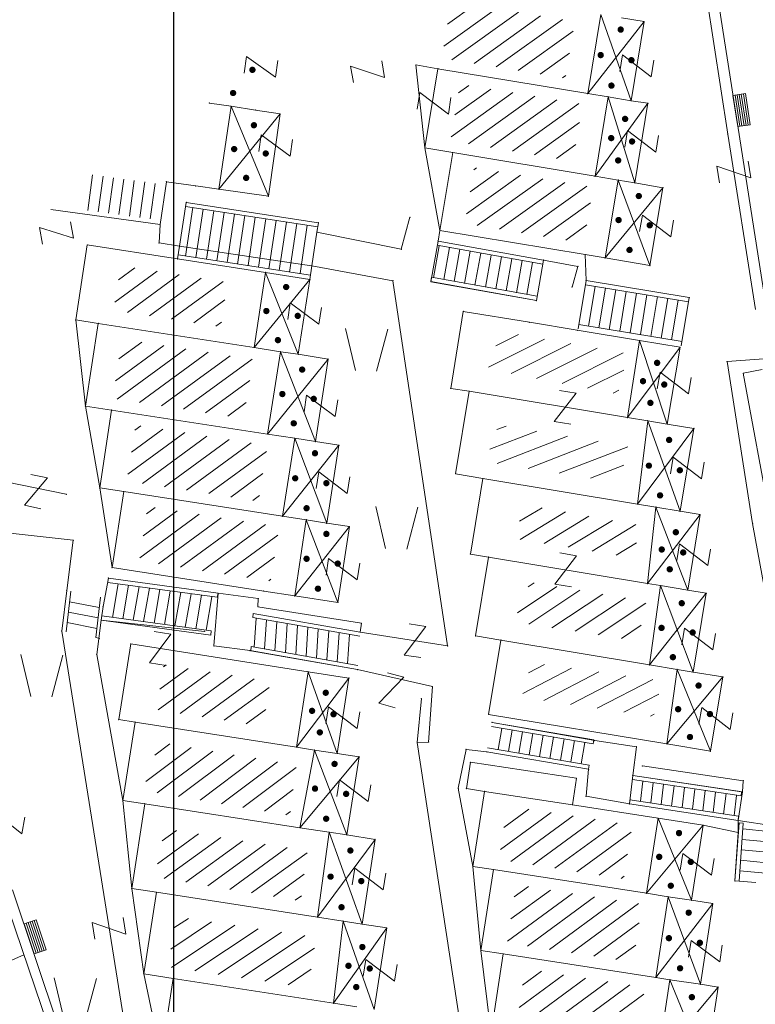
# Model space of a CAD drawing. Units: metres. Extents: x 6568793 to 6571835, y 4681188 to 4683161.
# Drawn here: x 6569203 to 6569238, y 4681882 to 4681929 of the extents above; entities that cross this region are included whole.
import ezdxf

# ---------------------------------------------------------------- set-up
doc = ezdxf.new("R2010")
doc.units = ezdxf.units.M
doc.header["$MEASUREMENT"] = 0
doc.layers.add('! okvir', color=7, linetype='Continuous')
doc.layers.add('katastarska podloga budva', color=251, linetype='Continuous', lineweight=13)

# ---------------------------------------------------------------- blocks, each defined once
blk = doc.blocks.new('PIKIR')
at = {"const_width": 0.15, "flags": 128}
blk.add_lwpolyline([(-0.07, 0, 1), (0.08, 0, 1)], format="xyb", close=True, dxfattribs=at)
blk = doc.blocks.new('TK97_2')
for p, q in [((0.4, 0.75), (-0.4, -0.75)), ((-0.4, 0.75), (0.4, 0.75)), ((-0.4, -0.75), (0.4, -0.75))]:
    blk.add_line(p, q)
blk = doc.blocks.new('TK307A_1')
for p, q in [((-0.3, -0.75), (-0.3, 0.75)), ((-0.3, 0.75), (0.3, 0.75)), ((-0.2, -0.75), (-0.2, 0.75)), ((-0.1, -0.75), (-0.1, 0.75)), ((0, -0.75), (0, 0.75)), ((0.1, -0.75), (0.1, 0.75)), ((0.2, -0.75), (0.2, 0.75)), ((0.3, 0.75), (0.3, -0.75)), ((0.3, -0.75), (-0.3, -0.75))]:
    blk.add_line(p, q)
blk = doc.blocks.new('TK436S')
for p, q in [((-0.48, 0.03), (-0.95, 2.03)), ((0.52, 0.01), (1.05, 2))]:
    blk.add_line(p, q)

msp = doc.modelspace()

# ---------------------------------------------------------------- hatches: boundary and pattern name
at = {"layer": 'katastarska podloga budva'}
h = msp.add_hatch(dxfattribs=at)
h.set_pattern_fill('U', color=256, scale=0.75, angle=215.5782, style=0, pattern_type=0)
h.set_pattern_definition([(215.578152271, (0, 0), (0.43635966037, -0.609992005525), [])])
h.paths.add_polyline_path([(6569229.751, 4681928.444), (6569229.302, 4681925.741), (6569223.426, 4681926.711), (6569223.877, 4681929.42)])
h = msp.add_hatch(dxfattribs=at)
h.set_pattern_fill('U', color=256, scale=0.75, angle=215.66, style=0, pattern_type=0)
h.set_pattern_definition([(215.659969057, (0, 0), (0.437230266866, -0.60936827431), [])])
h.paths.add_polyline_path([(6569230.114, 4681924.519), (6569229.669, 4681921.815), (6569223.847, 4681922.781), (6569224.29, 4681925.481)])
h = msp.add_hatch(dxfattribs=at)
h.set_pattern_fill('U', color=256, scale=0.75, angle=215.4361, style=0, pattern_type=0)
h.set_pattern_definition([(215.436144586, (0, 0), (0.434846455435, -0.61107164899), [])])
h.paths.add_polyline_path([(6569230.62, 4681920.578), (6569230.173, 4681917.929), (6569224.528, 4681918.86), (6569224.966, 4681921.517)])
h = msp.add_hatch(dxfattribs=at)
h.set_pattern_fill('U', color=256, scale=0.75, angle=36.1764, style=0, pattern_type=0)
h.set_pattern_definition([(36.176437311, (0, 0), (-0.442705318564, 0.60540234631), [])])
h.paths.add_polyline_path([(6569207.841, 4681914.73), (6569208.171, 4681916.857), (6569213.25, 4681916.071), (6569212.923, 4681913.948)])
h = msp.add_hatch(dxfattribs=at)
h.set_pattern_fill('U', color=256, scale=0.75, angle=36.1952, style=0, pattern_type=0)
h.set_pattern_definition([(36.195215928, (0, 0), (-0.442903714606, 0.60525721771), [])])
h.paths.add_polyline_path([(6569207.796, 4681910.553), (6569208.232, 4681913.373), (6569214.46, 4681912.412), (6569214.024, 4681909.593)])
h = msp.add_hatch(dxfattribs=at)
h.set_pattern_fill('U', color=256, scale=0.75, angle=26.543, style=0, pattern_type=0)
h.set_pattern_definition([(26.542962304, (0, 0), (-0.335151554636, 0.67094965193), [])])
h.paths.add_polyline_path([(6569226.232, 4681913.732), (6569232.27, 4681912.679), (6569231.797, 4681910.753), (6569225.613, 4681911.952)])
h = msp.add_hatch(dxfattribs=at)
h.set_pattern_fill('U', color=256, scale=0.75, angle=216.1527, style=0, pattern_type=0)
h.set_pattern_definition([(216.152659932, (0, 0), (0.44245404237, -0.60558601403), [])])
h.paths.add_polyline_path([(6569215.138, 4681908.325), (6569214.725, 4681905.669), (6569208.474, 4681906.634), (6569208.882, 4681909.29)])
h = msp.add_hatch(dxfattribs=at)
h.set_pattern_fill('U', color=256, scale=0.75, angle=21.1062, style=0, pattern_type=0)
h.set_pattern_definition([(21.106171532, (0, 0), (-0.27007297333, 0.69968606466), [])])
h.paths.add_polyline_path([(6569226.122, 4681909.299), (6569232.27, 4681908.282), (6569231.906, 4681906.537), (6569225.504, 4681907.555)])
h = msp.add_hatch(dxfattribs=at)
h.set_pattern_fill('U', color=256, scale=0.75, angle=216.2598, style=0, pattern_type=0)
h.set_pattern_definition([(216.25977889, (0, 0), (0.44358545905, -0.60475775358), [])])
h.paths.add_polyline_path([(6569215.699, 4681904.467), (6569215.301, 4681901.875), (6569209.06, 4681902.838), (6569209.459, 4681905.431)])
h = msp.add_hatch(dxfattribs=at)
h.set_pattern_fill('U', color=256, scale=0.75, angle=31.2392, style=0, pattern_type=0)
h.set_pattern_definition([(31.239242682, (0, 0), (-0.38895955409, 0.6412569417), [])])
h.paths.add_polyline_path([(6569227.396, 4681905.51), (6569232.816, 4681904.529), (6569232.561, 4681902.966), (6569226.85, 4681903.911)])
h = msp.add_hatch(dxfattribs=at)
h.set_pattern_fill('U', color=256, scale=0.75, angle=33.6646, style=0, pattern_type=0)
h.set_pattern_definition([(33.664619337, (0, 0), (-0.41574793686, 0.624222438716), [])])
h.paths.add_polyline_path([(6569227.615, 4681901.835), (6569233.144, 4681900.926), (6569232.744, 4681899.037), (6569226.851, 4681899.945)])
h = msp.add_hatch(dxfattribs=at)
h.set_pattern_fill('U', color=256, scale=0.75, angle=36.097, style=0, pattern_type=0)
h.set_pattern_definition([(36.097047593, (0, 0), (-0.441866041115, 0.60601518274), [])])
h.paths.add_polyline_path([(6569209.884, 4681895.777), (6569210.219, 4681897.918), (6569215.28, 4681897.125), (6569214.944, 4681894.984)])
h = msp.add_hatch(dxfattribs=at)
h.set_pattern_fill('U', color=256, scale=0.75, angle=27.385, style=0, pattern_type=0)
h.set_pattern_definition([(27.385048227, (0, 0), (-0.344976065164, 0.665951585676), [])])
h.paths.add_polyline_path([(6569227.675, 4681898.011), (6569233.871, 4681897.156), (6569233.495, 4681895.446), (6569227.23, 4681896.369)])
h = msp.add_hatch(dxfattribs=at)
h.set_pattern_fill('U', color=256, scale=0.75, angle=216.8433, style=0, pattern_type=0)
h.set_pattern_definition([(216.843276691, (0, 0), (0.44972117745, -0.60020901572), [])])
h.paths.add_polyline_path([(6569210.008, 4681894.237), (6569216.521, 4681893.144), (6569216.209, 4681890.749), (6569209.227, 4681891.947)])
h = msp.add_hatch(dxfattribs=at)
h.set_pattern_fill('U', color=256, scale=0.75, angle=216.2005, style=0, pattern_type=0)
h.set_pattern_definition([(216.200504244, (0, 0), (0.44295957707, -0.60521633577), [])])
h.paths.add_polyline_path([(6569226.539, 4681891.22), (6569232.468, 4681890.303), (6569232.072, 4681887.742), (6569226.141, 4681888.659)])
h = msp.add_hatch(dxfattribs=at)
h.set_pattern_fill('U', color=256, scale=0.75, angle=216.0011, style=0, pattern_type=0)
h.set_pattern_definition([(216.00105742, (0, 0), (0.44085013723, -0.606754609794), [])])
h.paths.add_polyline_path([(6569210.269, 4681890.125), (6569217.042, 4681889.084), (6569216.73, 4681886.689), (6569209.8, 4681887.834)])
h = msp.add_hatch(dxfattribs=at)
h.set_pattern_fill('U', color=256, scale=0.75, angle=216.2582, style=0, pattern_type=0)
h.set_pattern_definition([(216.258194911, (0, 0), (0.44356873996, -0.60477001656), [])])
h.paths.add_polyline_path([(6569232.937, 4681886.544), (6569232.513, 4681883.786), (6569226.536, 4681884.706), (6569226.961, 4681887.467)])
h = msp.add_hatch(dxfattribs=at)
h.set_pattern_fill('U', color=256, scale=0.75, angle=213.6645, style=0, pattern_type=0)
h.set_pattern_definition([(213.664493878, (0, 0), (0.41574657002, -0.624223349064), [])])
h.paths.add_polyline_path([(6569210.79, 4681885.96), (6569217.459, 4681884.971), (6569217.095, 4681882.577), (6569210.425, 4681883.566)])
h = msp.add_hatch(dxfattribs=at)
h.set_pattern_fill('U', color=256, scale=0.75, angle=216.2453, style=0, pattern_type=0)
h.set_pattern_definition([(216.24530355, (0, 0), (0.44343265749, -0.604869802746), [])])
h.paths.add_polyline_path([(6569233.07, 4681882.603), (6569232.651, 4681879.876), (6569226.962, 4681880.757), (6569227.377, 4681883.478)])

# ---------------------------------------------------------------- linework, layer by layer
at = {"layer": '! okvir'}
msp.add_lwpolyline([(6569210.692, 4682870.045), (6569210.692, 4681188.045), (6571588.692, 4681188.045), (6571588.692, 4682870.045)], close=True, dxfattribs=at)
at = {"layer": 'katastarska podloga budva'}
for p, q in [((6569235.41, 4681933.52), (6569237.01, 4681923.1)), ((6569235.89, 4681933.76), (6569238.75, 4681915.39)), ((6569230.98, 4681928.78), (6569230.36, 4681925.02)), ((6569232.42, 4681924.68), (6569230.98, 4681928.78)), ((6569233.04, 4681928.44), (6569230.36, 4681925.02)), ((6569231.97, 4681928.62), (6569233.04, 4681928.44)), ((6569233.04, 4681928.44), (6569232.42, 4681924.68)), ((6569223.24, 4681926.2), (6569222.2, 4681926.38)), ((6569222.2, 4681926.38), (6569222.63, 4681922.44)), ((6569222.63, 4681922.44), (6569223.24, 4681926.2)), ((6569230.36, 4681925.02), (6569223.24, 4681926.2)), ((6569230.36, 4681925.02), (6569231.33, 4681924.87)), ((6569212.39, 4681924.57), (6569213.42, 4681924.42)), ((6569231.33, 4681924.87), (6569230.71, 4681921.1)), ((6569233.22, 4681924.56), (6569230.71, 4681921.1)), ((6569232.42, 4681924.68), (6569231.33, 4681924.87)), ((6569232.6, 4681920.78), (6569231.33, 4681924.87)), ((6569232.42, 4681924.68), (6569233.22, 4681924.56)), ((6569233.22, 4681924.56), (6569232.6, 4681920.78)), ((6569213.42, 4681924.42), (6569212.84, 4681920.48)), ((6569215.75, 4681924.06), (6569212.84, 4681920.48)), ((6569214.58, 4681924.24), (6569213.42, 4681924.42)), ((6569215.19, 4681920.15), (6569213.42, 4681924.42)), ((6569214.58, 4681924.24), (6569215.75, 4681924.06)), ((6569215.75, 4681924.06), (6569215.19, 4681920.15)), ((6569237.01, 4681923.1), (6569238.33, 4681914.77)), ((6569223.95, 4681922.22), (6569222.63, 4681922.44)), ((6569222.63, 4681922.44), (6569223.34, 4681918.52)), ((6569223.34, 4681918.52), (6569223.95, 4681922.22)), ((6569230.71, 4681921.1), (6569223.95, 4681922.22)), ((6569206.84, 4681921.17), (6569206.61, 4681919.48)), ((6569207.34, 4681921.1), (6569207.1, 4681919.41)), ((6569207.83, 4681921.03), (6569207.6, 4681919.35)), ((6569208.33, 4681920.96), (6569208.09, 4681919.28)), ((6569208.82, 4681920.89), (6569208.59, 4681919.21)), ((6569209.32, 4681920.83), (6569209.08, 4681919.14)), ((6569210.05, 4681918.81), (6569210.35, 4681920.84)), ((6569210.35, 4681920.84), (6569211.74, 4681920.64)), ((6569230.71, 4681921.1), (6569231.81, 4681920.92)), ((6569231.81, 4681920.92), (6569231.18, 4681917.22)), ((6569233.31, 4681916.86), (6569231.81, 4681920.92)), ((6569232.6, 4681920.78), (6569231.81, 4681920.92)), ((6569232.6, 4681920.78), (6569233.93, 4681920.55)), ((6569209.81, 4681920.76), (6569209.58, 4681919.07)), ((6569212.84, 4681920.48), (6569211.74, 4681920.64)), ((6569215.19, 4681920.15), (6569212.84, 4681920.48)), ((6569233.93, 4681920.55), (6569231.18, 4681917.22)), ((6569233.93, 4681920.55), (6569233.31, 4681916.86)), ((6569211.29, 4681919.86), (6569210.97, 4681917.78)), ((6569211.28, 4681919.86), (6569211.25, 4681919.66)), ((6569211.29, 4681919.86), (6569217.57, 4681918.89)), ((6569210.05, 4681918.81), (6569204.85, 4681919.52)), ((6569211.25, 4681919.66), (6569217.54, 4681918.7)), ((6569211.26, 4681917.31), (6569211.61, 4681919.61)), ((6569211.75, 4681917.24), (6569212.1, 4681919.53)), ((6569212.25, 4681917.16), (6569212.6, 4681919.46)), ((6569212.74, 4681917.09), (6569213.09, 4681919.38)), ((6569213.24, 4681917.01), (6569213.58, 4681919.3)), ((6569213.73, 4681916.93), (6569214.08, 4681919.23)), ((6569214.23, 4681916.86), (6569214.57, 4681919.15)), ((6569214.72, 4681916.78), (6569215.07, 4681919.08)), ((6569215.21, 4681916.71), (6569215.56, 4681919)), ((6569215.71, 4681916.63), (6569216.05, 4681918.92)), ((6569221.5, 4681917.63), (6569221.91, 4681919.15)), ((6569210, 4681917.93), (6569210.05, 4681918.81)), ((6569216.2, 4681916.55), (6569216.55, 4681918.85)), ((6569216.7, 4681916.48), (6569217.04, 4681918.77)), ((6569217.5, 4681918.45), (6569217.26, 4681916.84)), ((6569217.57, 4681918.89), (6569217.5, 4681918.45)), ((6569221.5, 4681917.63), (6569217.5, 4681918.45)), ((6569223.34, 4681918.52), (6569223.25, 4681918.02)), ((6569230.24, 4681917.38), (6569223.34, 4681918.52)), ((6569222.91, 4681916.09), (6569223.25, 4681918.02)), ((6569223.25, 4681918.02), (6569228.26, 4681917.12)), ((6569206.04, 4681914.28), (6569206.59, 4681917.84)), ((6569206.59, 4681917.84), (6569210.88, 4681917.18)), ((6569210, 4681917.93), (6569210.97, 4681917.78)), ((6569210.88, 4681917.18), (6569210.97, 4681917.78)), ((6569217.24, 4681916.84), (6569210.97, 4681917.78)), ((6569223.31, 4681917.8), (6569223.04, 4681916.28)), ((6569223.21, 4681917.82), (6569228.23, 4681916.92)), ((6569223.8, 4681917.71), (6569223.53, 4681916.19)), ((6569224.29, 4681917.63), (6569224.02, 4681916.1)), ((6569224.78, 4681917.54), (6569224.51, 4681916.01)), ((6569210.88, 4681917.17), (6569210.88, 4681917.18)), ((6569215.05, 4681916.53), (6569210.88, 4681917.18)), ((6569210.91, 4681917.37), (6569217.19, 4681916.4)), ((6569225.28, 4681917.45), (6569225, 4681915.93)), ((6569225.77, 4681917.36), (6569225.5, 4681915.84)), ((6569226.26, 4681917.27), (6569225.99, 4681915.75)), ((6569226.75, 4681917.18), (6569226.48, 4681915.66)), ((6569227.24, 4681917.1), (6569226.97, 4681915.57)), ((6569228.26, 4681917.12), (6569227.92, 4681915.2)), ((6569228.26, 4681917.12), (6569229.89, 4681916.82)), ((6569230.28, 4681916.15), (6569230.24, 4681917.38)), ((6569231.18, 4681917.22), (6569230.24, 4681917.38)), ((6569233.31, 4681916.86), (6569231.18, 4681917.22)), ((6569217.16, 4681916.2), (6569217.26, 4681916.84)), ((6569217.24, 4681916.84), (6569217.26, 4681916.84)), ((6569221.11, 4681916.14), (6569217.26, 4681916.84)), ((6569227.74, 4681917.01), (6569227.46, 4681915.48)), ((6569229.89, 4681916.82), (6569229.62, 4681915.84)), ((6569215.05, 4681916.53), (6569214.51, 4681912.97)), ((6569214.51, 4681912.97), (6569217.16, 4681916.2)), ((6569215.05, 4681916.53), (6569217.16, 4681916.2)), ((6569216.61, 4681912.65), (6569215.05, 4681916.53)), ((6569217.16, 4681916.2), (6569216.61, 4681912.65)), ((6569223.7, 4681898.8), (6569221.11, 4681916.14)), ((6569222.91, 4681916.1), (6569222.94, 4681916.3)), ((6569222.94, 4681916.3), (6569227.96, 4681915.4)), ((6569229.91, 4681913.86), (6569230.28, 4681916.15)), ((6569230.28, 4681916.15), (6569235.18, 4681915.34)), ((6569227.92, 4681915.2), (6569222.91, 4681916.1)), ((6569227.92, 4681915.2), (6569222.91, 4681916.09)), ((6569230.25, 4681915.95), (6569235.15, 4681915.14)), ((6569230.71, 4681915.87), (6569230.4, 4681913.98)), ((6569231.2, 4681915.79), (6569230.89, 4681913.9)), ((6569231.69, 4681915.71), (6569231.38, 4681913.82)), ((6569232.19, 4681915.63), (6569231.88, 4681913.74)), ((6569232.68, 4681915.55), (6569232.37, 4681913.66)), ((6569233.17, 4681915.47), (6569232.86, 4681913.58)), ((6569233.67, 4681915.39), (6569233.36, 4681913.49)), ((6569234.16, 4681915.3), (6569233.85, 4681913.41)), ((6569234.65, 4681915.22), (6569234.34, 4681913.33)), ((6569235.18, 4681915.34), (6569234.8, 4681913.05)), ((6569206.04, 4681914.28), (6569206.5, 4681910.19)), ((6569207.11, 4681914.11), (6569206.04, 4681914.28)), ((6569223.85, 4681911.03), (6569224.45, 4681914.68)), ((6569224.45, 4681914.68), (6569227.59, 4681914.17)), ((6569206.5, 4681910.19), (6569207.11, 4681914.11)), ((6569207.11, 4681914.11), (6569214.51, 4681912.97)), ((6569227.59, 4681914.17), (6569229.86, 4681913.79)), ((6569229.86, 4681913.79), (6569232.82, 4681913.3)), ((6569229.91, 4681913.86), (6569229.94, 4681914.06)), ((6569229.94, 4681914.06), (6569234.84, 4681913.25)), ((6569232.82, 4681913.3), (6569232.25, 4681909.64)), ((6569234.14, 4681909.33), (6569232.82, 4681913.3)), ((6569232.82, 4681913.3), (6569234.75, 4681912.98)), ((6569214.51, 4681912.97), (6569215.76, 4681912.77)), ((6569232.25, 4681909.64), (6569234.75, 4681912.98)), ((6569234.75, 4681912.98), (6569234.14, 4681909.33)), ((6569215.76, 4681912.77), (6569215.15, 4681908.86)), ((6569215.15, 4681908.86), (6569218.03, 4681912.42)), ((6569216.61, 4681912.65), (6569215.76, 4681912.77)), ((6569217.43, 4681908.5), (6569215.76, 4681912.77)), ((6569216.61, 4681912.65), (6569218.03, 4681912.42)), ((6569218.03, 4681912.42), (6569217.43, 4681908.5)), ((6569238.93, 4681912.45), (6569236.98, 4681912.3)), ((6569236.98, 4681912.3), (6569238.19, 4681904.61)), ((6569237.75, 4681911.75), (6569238.65, 4681911.92)), ((6569239.06, 4681904.66), (6569237.75, 4681911.75)), ((6569224.73, 4681910.89), (6569223.85, 4681911.03)), ((6569224.08, 4681906.98), (6569224.73, 4681910.89)), ((6569232.25, 4681909.64), (6569224.73, 4681910.89)), ((6569206.5, 4681910.19), (6569207.18, 4681906.3)), ((6569207.74, 4681910), (6569206.5, 4681910.19)), ((6569207.18, 4681906.3), (6569207.74, 4681910)), ((6569215.15, 4681908.86), (6569207.74, 4681910)), ((6569233.21, 4681909.49), (6569232.25, 4681909.64)), ((6569233.21, 4681909.49), (6569232.72, 4681905.54)), ((6569235.4, 4681909.13), (6569232.72, 4681905.54)), ((6569234.75, 4681905.2), (6569233.21, 4681909.49)), ((6569234.14, 4681909.33), (6569233.21, 4681909.49)), ((6569234.14, 4681909.33), (6569235.4, 4681909.13)), ((6569235.4, 4681909.13), (6569234.75, 4681905.2)), ((6569215.15, 4681908.86), (6569216.44, 4681908.66)), ((6569216.44, 4681908.66), (6569215.86, 4681904.96)), ((6569217.96, 4681904.63), (6569216.44, 4681908.66)), ((6569217.43, 4681908.5), (6569216.44, 4681908.66)), ((6569218.54, 4681908.33), (6569215.86, 4681904.96)), ((6569217.43, 4681908.5), (6569218.54, 4681908.33)), ((6569218.54, 4681908.33), (6569217.96, 4681904.63)), ((6569225.38, 4681906.75), (6569224.08, 4681906.98)), ((6569202.72, 4681906.59), (6569205.59, 4681906)), ((6569208.32, 4681906.13), (6569207.18, 4681906.3)), ((6569207.18, 4681906.3), (6569207.77, 4681902.52)), ((6569224.79, 4681903.16), (6569225.38, 4681906.75)), ((6569232.72, 4681905.54), (6569225.38, 4681906.75)), ((6569207.77, 4681902.52), (6569208.32, 4681906.13)), ((6569215.86, 4681904.96), (6569208.32, 4681906.13)), ((6569233.6, 4681905.39), (6569232.72, 4681905.54)), ((6569233.6, 4681905.39), (6569233.2, 4681901.76)), ((6569234.75, 4681905.2), (6569233.6, 4681905.39)), ((6569235.11, 4681901.45), (6569233.6, 4681905.39)), ((6569215.86, 4681904.96), (6569216.99, 4681904.79)), ((6569235.7, 4681905.04), (6569233.2, 4681901.76)), ((6569234.75, 4681905.2), (6569235.7, 4681905.04)), ((6569235.7, 4681905.04), (6569235.11, 4681901.45)), ((6569216.99, 4681904.79), (6569216.44, 4681901.18)), ((6569219.04, 4681904.47), (6569216.44, 4681901.18)), ((6569217.96, 4681904.63), (6569216.99, 4681904.79)), ((6569218.49, 4681900.87), (6569216.99, 4681904.79)), ((6569217.96, 4681904.63), (6569219.04, 4681904.47)), ((6569219.04, 4681904.47), (6569218.49, 4681900.87)), ((6569238.19, 4681904.61), (6569240.57, 4681891.58)), ((6569202.27, 4681904.23), (6569205.92, 4681903.82)), ((6569205.92, 4681903.82), (6569205.61, 4681901.44)), ((6569225.65, 4681903.02), (6569224.79, 4681903.16)), ((6569225.03, 4681899.28), (6569225.65, 4681903.02)), ((6569233.2, 4681901.76), (6569225.65, 4681903.02)), ((6569214.97, 4681901.41), (6569207.77, 4681902.52)), ((6569207.59, 4681902.02), (6569207.34, 4681900.68)), ((6569212.76, 4681901.11), (6569207.56, 4681901.82)), ((6569207.59, 4681902.02), (6569212.8, 4681901.3)), ((6569208.05, 4681901.75), (6569207.78, 4681900.16)), ((6569208.55, 4681901.68), (6569208.27, 4681900.09)), ((6569209.05, 4681901.62), (6569208.77, 4681900.03)), ((6569233.81, 4681901.67), (6569233.2, 4681901.76)), ((6569233.81, 4681901.67), (6569233.29, 4681897.9)), ((6569235.11, 4681901.45), (6569233.81, 4681901.67)), ((6569235.36, 4681897.56), (6569233.81, 4681901.67)), ((6569205.61, 4681901.44), (6569205.38, 4681899.51)), ((6569205.58, 4681899.47), (6569205.81, 4681901.4)), ((6569209.54, 4681901.55), (6569209.26, 4681899.96)), ((6569210.04, 4681901.48), (6569209.76, 4681899.89)), ((6569210.53, 4681901.41), (6569210.25, 4681899.82)), ((6569211.03, 4681901.34), (6569210.75, 4681899.75)), ((6569211.52, 4681901.28), (6569211.24, 4681899.69)), ((6569212.02, 4681901.21), (6569211.74, 4681899.62)), ((6569212.6, 4681898.8), (6569212.8, 4681901.3)), ((6569212.8, 4681901.3), (6569212.76, 4681901.11)), ((6569212.8, 4681901.3), (6569214.71, 4681901.05)), ((6569216.44, 4681901.18), (6569214.97, 4681901.41)), ((6569218.49, 4681900.87), (6569216.44, 4681901.18)), ((6569235.99, 4681901.3), (6569233.29, 4681897.9)), ((6569235.11, 4681901.45), (6569235.99, 4681901.3)), ((6569235.99, 4681901.3), (6569235.36, 4681897.56)), ((6569205.75, 4681900.9), (6569207.16, 4681900.63)), ((6569206.99, 4681899.2), (6569207.22, 4681901.12)), ((6569207.34, 4681900.68), (6569207.25, 4681900.03)), ((6569212.51, 4681901.14), (6569212.23, 4681899.55)), ((6569214.71, 4681901.05), (6569214.69, 4681900.66)), ((6569205.69, 4681900.4), (6569207.1, 4681900.13)), ((6569212.48, 4681899.52), (6569207.28, 4681900.23)), ((6569214.47, 4681900.35), (6569214.46, 4681900.15)), ((6569219.55, 4681899.46), (6569214.47, 4681900.35)), ((6569214.69, 4681900.66), (6569219.61, 4681899.88)), ((6569205.63, 4681899.91), (6569207.04, 4681899.63)), ((6569207.25, 4681900.03), (6569207.04, 4681898.4)), ((6569207.25, 4681900.03), (6569212.16, 4681899.49)), ((6569207.25, 4681900.03), (6569212.45, 4681899.32)), ((6569214.46, 4681900.15), (6569219.53, 4681899.26)), ((6569214.52, 4681898.74), (6569214.61, 4681900.12)), ((6569215.01, 4681898.66), (6569215.1, 4681900.04)), ((6569215.5, 4681898.57), (6569215.59, 4681899.95)), ((6569216, 4681898.48), (6569216.09, 4681899.86)), ((6569216.49, 4681898.4), (6569216.58, 4681899.78)), ((6569219.61, 4681899.88), (6569219.55, 4681899.46)), ((6569205.38, 4681899.51), (6569209.82, 4681871.73)), ((6569212.45, 4681899.32), (6569212.48, 4681899.52)), ((6569216.98, 4681898.31), (6569217.07, 4681899.69)), ((6569217.47, 4681898.22), (6569217.56, 4681899.6)), ((6569217.97, 4681898.14), (6569218.06, 4681899.52)), ((6569218.46, 4681898.05), (6569218.55, 4681899.43)), ((6569218.95, 4681897.96), (6569219.04, 4681899.35)), ((6569219.55, 4681899.46), (6569223.7, 4681898.8)), ((6569226.24, 4681899.08), (6569225.03, 4681899.28)), ((6569207.19, 4681899.16), (6569206.99, 4681899.2)), ((6569208.08, 4681895.31), (6569208.65, 4681898.9)), ((6569208.65, 4681898.9), (6569217.08, 4681897.58)), ((6569225.65, 4681895.55), (6569226.24, 4681899.08)), ((6569233.29, 4681897.9), (6569226.24, 4681899.08)), ((6569207.04, 4681898.4), (6569208.28, 4681891.47)), ((6569212.6, 4681898.8), (6569214.32, 4681898.58)), ((6569214.32, 4681898.58), (6569219.43, 4681897.68)), ((6569214.35, 4681898.57), (6569214.37, 4681898.77)), ((6569219.43, 4681897.68), (6569214.35, 4681898.57)), ((6569214.37, 4681898.77), (6569219.44, 4681897.88)), ((6569234.6, 4681897.69), (6569233.29, 4681897.9)), ((6569217.08, 4681897.58), (6569216.52, 4681894)), ((6569218.46, 4681893.7), (6569217.08, 4681897.58)), ((6569217.08, 4681897.58), (6569219.02, 4681897.28)), ((6569219.43, 4681897.68), (6569222.98, 4681896.87)), ((6569234.6, 4681897.69), (6569234.12, 4681894.15)), ((6569236.19, 4681893.8), (6569234.6, 4681897.69)), ((6569235.36, 4681897.56), (6569234.6, 4681897.69)), ((6569235.36, 4681897.56), (6569236.78, 4681897.33)), ((6569216.52, 4681894), (6569219.02, 4681897.28)), ((6569219.02, 4681897.28), (6569218.46, 4681893.7)), ((6569236.78, 4681897.33), (6569234.12, 4681894.15)), ((6569236.78, 4681897.33), (6569236.19, 4681893.8)), ((6569222.98, 4681896.87), (6569222.8, 4681894.24)), ((6569222.26, 4681894.22), (6569222.46, 4681896.3)), ((6569234.12, 4681894.15), (6569225.65, 4681895.55)), ((6569208.86, 4681895.19), (6569208.08, 4681895.31)), ((6569208.28, 4681891.47), (6569208.86, 4681895.19)), ((6569208.86, 4681895.19), (6569216.52, 4681894)), ((6569225.82, 4681895.17), (6569230.69, 4681894.31)), ((6569225.82, 4681895.17), (6569230.65, 4681894.35)), ((6569230.61, 4681894.16), (6569225.79, 4681894.98)), ((6569226.1, 4681893.88), (6569226.28, 4681894.89)), ((6569226.59, 4681893.8), (6569226.77, 4681894.81)), ((6569227.08, 4681893.71), (6569227.26, 4681894.72)), ((6569227.58, 4681893.63), (6569227.76, 4681894.64)), ((6569222.8, 4681894.24), (6569222.26, 4681894.22)), ((6569222.26, 4681894.22), (6569224.94, 4681876.64)), ((6569228.07, 4681893.55), (6569228.25, 4681894.56)), ((6569228.56, 4681893.46), (6569228.74, 4681894.47)), ((6569229.06, 4681893.38), (6569229.24, 4681894.39)), ((6569229.55, 4681893.3), (6569229.73, 4681894.31)), ((6569230.04, 4681893.21), (6569230.22, 4681894.22)), ((6569230.65, 4681894.35), (6569230.61, 4681894.16)), ((6569230.69, 4681894.31), (6569232.67, 4681894.02)), ((6569236.19, 4681893.8), (6569234.12, 4681894.15)), ((6569216.52, 4681894), (6569217.38, 4681893.86)), ((6569217.38, 4681893.86), (6569216.69, 4681890.17)), ((6569218.92, 4681889.83), (6569217.38, 4681893.86)), ((6569218.46, 4681893.7), (6569217.38, 4681893.86)), ((6569218.46, 4681893.7), (6569219.5, 4681893.54)), ((6569224.58, 4681893.89), (6569224.21, 4681892.05)), ((6569225.57, 4681893.77), (6569224.58, 4681893.89)), ((6569225.57, 4681893.77), (6569230.4, 4681892.95)), ((6569230.43, 4681893.14), (6569225.6, 4681893.96)), ((6569232.67, 4681894.02), (6569232.5, 4681892.66)), ((6569219.5, 4681893.54), (6569216.69, 4681890.17)), ((6569219.5, 4681893.54), (6569218.92, 4681889.83)), ((6569224.6, 4681892.03), (6569224.79, 4681893.28)), ((6569224.79, 4681893.28), (6569229.82, 4681892.52)), ((6569230.4, 4681892.95), (6569230.28, 4681891.67)), ((6569230.4, 4681892.95), (6569230.43, 4681893.14)), ((6569232.96, 4681893.11), (6569237.75, 4681892.4)), ((6569229.82, 4681892.52), (6569229.63, 4681891.26)), ((6569232.5, 4681892.66), (6569232.34, 4681891.3)), ((6569237.64, 4681891.68), (6569232.48, 4681892.46)), ((6569232.5, 4681892.66), (6569237.71, 4681891.88)), ((6569232.5, 4681892.66), (6569237.66, 4681891.88)), ((6569232.86, 4681891.43), (6569232.97, 4681892.39)), ((6569233.35, 4681891.35), (6569233.47, 4681892.31)), ((6569237.75, 4681892.4), (6569237.71, 4681891.88)), ((6569224.21, 4681892.05), (6569224.91, 4681888.34)), ((6569225.46, 4681891.9), (6569224.6, 4681892.03)), ((6569224.91, 4681888.34), (6569225.46, 4681891.9)), ((6569225.46, 4681891.9), (6569229.63, 4681891.26)), ((6569233.85, 4681891.28), (6569233.96, 4681892.24)), ((6569234.34, 4681891.2), (6569234.46, 4681892.16)), ((6569234.84, 4681891.13), (6569234.95, 4681892.09)), ((6569235.33, 4681891.05), (6569235.45, 4681892.01)), ((6569235.82, 4681890.97), (6569235.94, 4681891.94)), ((6569236.32, 4681890.9), (6569236.43, 4681891.86)), ((6569237.71, 4681891.88), (6569237.5, 4681890.52)), ((6569237.66, 4681891.88), (6569237.64, 4681891.68)), ((6569208.28, 4681891.47), (6569208.7, 4681887.29)), ((6569209.32, 4681891.31), (6569208.28, 4681891.47)), ((6569230.28, 4681891.67), (6569232.34, 4681891.3)), ((6569237.52, 4681890.72), (6569232.36, 4681891.5)), ((6569236.81, 4681890.82), (6569236.93, 4681891.79)), ((6569237.31, 4681890.75), (6569237.42, 4681891.71)), ((6569208.7, 4681887.29), (6569209.32, 4681891.31)), ((6569216.69, 4681890.17), (6569209.32, 4681891.31)), ((6569229.63, 4681891.26), (6569233.7, 4681890.62)), ((6569232.34, 4681891.3), (6569237.5, 4681890.52)), ((6569233.7, 4681890.62), (6569233.15, 4681887.06)), ((6569235.29, 4681886.73), (6569233.7, 4681890.62)), ((6569233.7, 4681890.62), (6569235.85, 4681890.29)), ((6569237.35, 4681887.65), (6569237.55, 4681890.41)), ((6569237.5, 4681890.52), (6569237.52, 4681890.72)), ((6569237.5, 4681890.52), (6569237.51, 4681889.94)), ((6569237.5, 4681890.52), (6569239.17, 4681890.26)), ((6569237.55, 4681890.41), (6569237.75, 4681890.39)), ((6569218.08, 4681889.96), (6569216.69, 4681890.17)), ((6569218.08, 4681889.96), (6569217.52, 4681885.93)), ((6569218.92, 4681889.83), (6569218.08, 4681889.96)), ((6569219.64, 4681885.6), (6569218.08, 4681889.96)), ((6569233.15, 4681887.06), (6569235.85, 4681890.29)), ((6569235.85, 4681890.29), (6569235.29, 4681886.73)), ((6569237.51, 4681889.94), (6569235.85, 4681890.29)), ((6569237.35, 4681887.65), (6569237.51, 4681889.94)), ((6569237.75, 4681890.39), (6569237.55, 4681887.63)), ((6569238.95, 4681890), (6569237.73, 4681890.12)), ((6569217.52, 4681885.93), (6569220.26, 4681889.62)), ((6569218.92, 4681889.83), (6569220.26, 4681889.62)), ((6569220.26, 4681889.62), (6569219.64, 4681885.6)), ((6569238.92, 4681889.51), (6569237.69, 4681889.62)), ((6569238.88, 4681889.01), (6569237.66, 4681889.13)), ((6569238.85, 4681888.51), (6569237.62, 4681888.63)), ((6569225.88, 4681888.19), (6569224.91, 4681888.34)), ((6569224.91, 4681888.34), (6569225.29, 4681884.35)), ((6569225.29, 4681884.35), (6569225.88, 4681888.19)), ((6569233.15, 4681887.06), (6569225.88, 4681888.19)), ((6569238.81, 4681888.01), (6569237.59, 4681888.13)), ((6569238.34, 4681887.57), (6569237.35, 4681887.65)), ((6569202.55, 4681887.19), (6569205.65, 4681878.02)), ((6569207.9, 4681872.7), (6569203.04, 4681887.23)), ((6569208.7, 4681887.29), (6569209.27, 4681883.24)), ((6569209.87, 4681887.11), (6569208.7, 4681887.29)), ((6569209.27, 4681883.24), (6569209.87, 4681887.11)), ((6569217.52, 4681885.93), (6569209.87, 4681887.11)), ((6569233.15, 4681887.06), (6569234.18, 4681886.9)), ((6569234.18, 4681886.9), (6569233.59, 4681883.07)), ((6569235.29, 4681886.73), (6569234.18, 4681886.9)), ((6569235.71, 4681882.74), (6569234.18, 4681886.9)), ((6569235.29, 4681886.73), (6569236.3, 4681886.57)), ((6569236.3, 4681886.57), (6569233.59, 4681883.07)), ((6569236.3, 4681886.57), (6569235.71, 4681882.74)), ((6569218.74, 4681885.74), (6569217.52, 4681885.93)), ((6569218.74, 4681885.74), (6569218.29, 4681881.84)), ((6569220.21, 4681881.55), (6569218.74, 4681885.74)), ((6569219.64, 4681885.6), (6569218.74, 4681885.74)), ((6569220.81, 4681885.42), (6569218.29, 4681881.84)), ((6569219.64, 4681885.6), (6569220.81, 4681885.42)), ((6569220.81, 4681885.42), (6569220.21, 4681881.55)), ((6569226.35, 4681884.18), (6569225.29, 4681884.35)), ((6569225.29, 4681884.35), (6569225.77, 4681880.39)), ((6569200.75, 4681882.91), (6569203.58, 4681884.14)), ((6569225.77, 4681880.39), (6569226.35, 4681884.18)), ((6569233.59, 4681883.07), (6569226.35, 4681884.18)), ((6569209.27, 4681883.24), (6569210.11, 4681879.35)), ((6569210.67, 4681883.02), (6569209.27, 4681883.24)), ((6569210.11, 4681879.35), (6569210.67, 4681883.02)), ((6569218.29, 4681881.84), (6569210.67, 4681883.02)), ((6569233.59, 4681883.07), (6569234.26, 4681882.96)), ((6569234.26, 4681882.96), (6569233.68, 4681879.17)), ((6569235.97, 4681878.82), (6569234.26, 4681882.96)), ((6569235.71, 4681882.74), (6569234.26, 4681882.96)), ((6569236.55, 4681882.61), (6569233.68, 4681879.17)), ((6569235.71, 4681882.74), (6569236.55, 4681882.61)), ((6569236.55, 4681882.61), (6569235.97, 4681878.82)), ((6569219.4, 4681881.67), (6569218.29, 4681881.84))]:
    msp.add_line(p, q, dxfattribs=at)
for p in [(6569233.04, 4681928.44), (6569222.2, 4681926.38), (6569223.24, 4681926.2), (6569230.36, 4681925.02), (6569212.39, 4681924.57), (6569231.33, 4681924.87), (6569232.42, 4681924.68), (6569233.22, 4681924.56), (6569213.42, 4681924.42), (6569214.58, 4681924.24), (6569215.75, 4681924.06), (6569237.01, 4681923.1), (6569222.63, 4681922.44), (6569223.95, 4681922.22), (6569210.35, 4681920.84), (6569230.71, 4681921.1), (6569231.81, 4681920.92), (6569232.6, 4681920.78), (6569211.74, 4681920.64), (6569212.84, 4681920.48), (6569233.93, 4681920.55), (6569211.29, 4681919.86), (6569215.19, 4681920.15), (6569221.91, 4681919.15), (6569210.05, 4681918.81), (6569217.5, 4681918.45), (6569217.57, 4681918.89), (6569223.34, 4681918.52), (6569223.25, 4681918.02), (6569206.59, 4681917.84), (6569210, 4681917.93), (6569210.97, 4681917.78), (6569221.5, 4681917.63), (6569210.88, 4681917.18), (6569210.88, 4681917.17), (6569228.26, 4681917.12), (6569230.24, 4681917.38), (6569231.18, 4681917.22), (6569217.24, 4681916.84), (6569217.26, 4681916.84), (6569229.89, 4681916.82), (6569233.31, 4681916.86), (6569215.05, 4681916.53), (6569217.16, 4681916.2), (6569221.11, 4681916.14), (6569230.28, 4681916.15), (6569222.91, 4681916.09), (6569229.62, 4681915.84), (6569227.92, 4681915.2), (6569235.18, 4681915.34), (6569206.04, 4681914.28), (6569224.45, 4681914.68), (6569207.11, 4681914.11), (6569227.59, 4681914.17), (6569229.86, 4681913.79), (6569232.82, 4681913.3), (6569214.51, 4681912.97), (6569234.75, 4681912.98), (6569215.76, 4681912.77), (6569216.61, 4681912.65), (6569218.03, 4681912.42), (6569236.98, 4681912.3), (6569237.75, 4681911.75), (6569223.85, 4681911.03), (6569224.73, 4681910.89), (6569206.5, 4681910.19), (6569207.74, 4681910), (6569232.25, 4681909.64), (6569233.21, 4681909.49), (6569234.14, 4681909.33), (6569235.4, 4681909.13), (6569215.15, 4681908.86), (6569216.44, 4681908.66), (6569217.43, 4681908.5), (6569218.54, 4681908.33), (6569224.08, 4681906.98), (6569207.18, 4681906.3), (6569225.38, 4681906.75), (6569205.59, 4681906), (6569208.32, 4681906.13), (6569232.72, 4681905.54), (6569233.6, 4681905.39), (6569215.86, 4681904.96), (6569234.75, 4681905.2), (6569235.7, 4681905.04), (6569216.99, 4681904.79), (6569217.96, 4681904.63), (6569219.04, 4681904.47), (6569238.19, 4681904.61), (6569205.92, 4681903.82), (6569224.79, 4681903.16), (6569225.65, 4681903.02), (6569207.77, 4681902.52), (6569207.59, 4681902.02), (6569233.2, 4681901.76), (6569233.81, 4681901.67), (6569205.61, 4681901.44), (6569212.8, 4681901.3), (6569214.97, 4681901.41), (6569216.44, 4681901.18), (6569235.11, 4681901.45), (6569235.99, 4681901.3), (6569207.34, 4681900.68), (6569214.71, 4681901.05), (6569218.49, 4681900.87), (6569214.69, 4681900.66), (6569207.25, 4681900.03), (6569219.61, 4681899.88), (6569205.38, 4681899.51), (6569212.16, 4681899.49), (6569219.55, 4681899.46), (6569225.03, 4681899.28), (6569208.65, 4681898.9), (6569226.24, 4681899.08), (6569207.04, 4681898.4), (6569212.6, 4681898.8), (6569214.32, 4681898.58), (6569223.7, 4681898.8), (6569233.29, 4681897.9), (6569217.08, 4681897.58), (6569219.43, 4681897.68), (6569234.6, 4681897.69), (6569235.36, 4681897.56), (6569219.02, 4681897.28), (6569236.78, 4681897.33), (6569222.98, 4681896.87), (6569222.46, 4681896.3), (6569225.65, 4681895.55), (6569208.08, 4681895.31), (6569208.86, 4681895.19), (6569225.82, 4681895.17), (6569222.26, 4681894.22), (6569222.8, 4681894.24), (6569230.69, 4681894.31), (6569234.12, 4681894.15), (6569216.52, 4681894), (6569217.38, 4681893.86), (6569218.46, 4681893.7), (6569224.58, 4681893.89), (6569225.57, 4681893.77), (6569232.67, 4681894.02), (6569236.19, 4681893.8), (6569219.5, 4681893.54), (6569224.79, 4681893.28), (6569230.4, 4681892.95), (6569232.96, 4681893.11), (6569229.82, 4681892.52), (6569232.5, 4681892.66), (6569237.75, 4681892.4), (6569224.21, 4681892.05), (6569224.6, 4681892.03), (6569225.46, 4681891.9), (6569237.71, 4681891.88), (6569208.28, 4681891.47), (6569230.28, 4681891.67), (6569209.32, 4681891.31), (6569229.63, 4681891.26), (6569232.34, 4681891.3), (6569233.7, 4681890.62), (6569237.5, 4681890.52), (6569216.69, 4681890.17), (6569218.08, 4681889.96), (6569235.85, 4681890.29), (6569237.51, 4681889.94), (6569218.92, 4681889.83), (6569220.26, 4681889.62), (6569224.91, 4681888.34), (6569225.88, 4681888.19), (6569237.35, 4681887.65), (6569208.7, 4681887.29), (6569209.87, 4681887.11), (6569233.15, 4681887.06), (6569234.18, 4681886.9), (6569235.29, 4681886.73), (6569236.3, 4681886.57), (6569217.52, 4681885.93), (6569218.74, 4681885.74), (6569219.64, 4681885.6), (6569220.81, 4681885.42), (6569225.29, 4681884.35), (6569226.35, 4681884.18), (6569209.27, 4681883.24), (6569210.67, 4681883.02), (6569233.59, 4681883.07), (6569234.26, 4681882.96), (6569235.71, 4681882.74), (6569236.55, 4681882.61), (6569218.29, 4681881.84)]:
    msp.add_point(p, dxfattribs=at)

# ---------------------------------------------------------------- block references
for name, p in [('PIKIR', (6569231.92, 4681928.06)), ('PIKIR', (6569230.97, 4681926.85)), ('PIKIR', (6569232.43, 4681926.61)), ('PIKIR', (6569214.43, 4681926.15)), ('PIKIR', (6569231.48, 4681925.4)), ('PIKIR', (6569213.51, 4681925.05)), ('PIKIR', (6569214.5, 4681923.52)), ('PIKIR', (6569232.13, 4681923.82)), ('PIKIR', (6569231.47, 4681922.91)), ('PIKIR', (6569232.46, 4681922.75)), ('PIKIR', (6569213.56, 4681922.39)), ('PIKIR', (6569215.06, 4681922.18)), ('PIKIR', (6569231.8, 4681921.85)), ('PIKIR', (6569214.13, 4681921.02)), ('PIKIR', (6569232.78, 4681920.16)), ('PIKIR', (6569231.82, 4681919.02)), ('PIKIR', (6569233.3, 4681918.77)), ('PIKIR', (6569232.34, 4681917.6)), ('PIKIR', (6569216.03, 4681915.84)), ('PIKIR', (6569215.09, 4681914.7)), ('PIKIR', (6569216.58, 4681914.47)), ('TK436S', (6569219.81, 4681911.84)), ('PIKIR', (6569215.64, 4681913.32)), ('PIKIR', (6569233.65, 4681912.24)), ('PIKIR', (6569216.79, 4681911.92)), ('PIKIR', (6569232.98, 4681911.37)), ('PIKIR', (6569233.99, 4681911.21)), ('PIKIR', (6569215.85, 4681910.76)), ('PIKIR', (6569217.34, 4681910.53)), ('PIKIR', (6569233.33, 4681910.34)), ('PIKIR', (6569216.39, 4681909.37)), ('PIKIR', (6569234.22, 4681908.58)), ('PIKIR', (6569217.4, 4681907.95)), ('PIKIR', (6569233.26, 4681907.36)), ('PIKIR', (6569234.73, 4681907.14)), ('PIKIR', (6569216.46, 4681906.76)), ('PIKIR', (6569217.94, 4681906.53)), ('PIKIR', (6569233.79, 4681905.95)), ('PIKIR', (6569217, 4681905.34)), ('TK436S', (6569221.24, 4681903.39)), ('PIKIR', (6569217.94, 4681904.12)), ('PIKIR', (6569234.54, 4681904.2)), ('PIKIR', (6569233.87, 4681903.38)), ('PIKIR', (6569217, 4681902.94)), ('PIKIR', (6569234.89, 4681903.24)), ('PIKIR', (6569218.48, 4681902.71)), ('PIKIR', (6569234.25, 4681902.44)), ('PIKIR', (6569217.54, 4681901.52)), ('PIKIR', (6569234.82, 4681900.83)), ('PIKIR', (6569233.86, 4681899.66)), ('PIKIR', (6569235.34, 4681899.44)), ('TK436S', (6569204.38, 4681896.37)), ('PIKIR', (6569234.4, 4681898.27)), ('PIKIR', (6569235.62, 4681896.92)), ('PIKIR', (6569217.91, 4681896.58)), ('PIKIR', (6569217.26, 4681895.72)), ('PIKIR', (6569218.28, 4681895.56)), ('PIKIR', (6569234.65, 4681895.8)), ('PIKIR', (6569236.16, 4681895.57)), ('PIKIR', (6569217.63, 4681894.7)), ('PIKIR', (6569235.21, 4681894.48)), ('PIKIR', (6569218.33, 4681893.2)), ('PIKIR', (6569217.4, 4681892.03)), ('PIKIR', (6569218.88, 4681891.78)), ('PIKIR', (6569217.93, 4681890.6)), ('PIKIR', (6569234.69, 4681889.92)), ('PIKIR', (6569219.08, 4681889.09)), ('PIKIR', (6569233.75, 4681888.79)), ('PIKIR', (6569235.25, 4681888.55)), ('PIKIR', (6569218.14, 4681887.85)), ('PIKIR', (6569219.6, 4681887.64)), ('PIKIR', (6569234.3, 4681887.42)), ('PIKIR', (6569218.66, 4681886.4)), ('PIKIR', (6569235.15, 4681886.14)), ('PIKIR', (6569234.21, 4681884.93)), ('PIKIR', (6569235.68, 4681884.71)), ('PIKIR', (6569219.65, 4681884.51)), ('PIKIR', (6569218.99, 4681883.62)), ('PIKIR', (6569220, 4681883.49)), ('PIKIR', (6569234.74, 4681883.5)), ('TK436S', (6569205.97, 4681881.02)), ('PIKIR', (6569219.36, 4681882.61)), ('PIKIR', (6569235.3, 4681882.13))]:
    msp.add_blockref(name, p, dxfattribs=at)
for name, p, rotation in [('TK97_2', (6569232.69, 4681926.34), 260.6365487543288), ('TK97_2', (6569214.84, 4681926.29), 262.6524048531516), ('TK97_2', (6569219.9, 4681926.06), 99.4872072292836), ('TK97_2', (6569223.06, 4681924.56), 81.3407941816304), ('TK307A_1', (6569237.67, 4681924.24), 8.847525888892918), ('TK97_2', (6569232.92, 4681922.76), 260.6852202424372), ('TK97_2', (6569215.54, 4681922.56), 261.8836109804172), ('TK97_2', (6569237.3, 4681921.3), 278.9927191649147), ('TK97_2', (6569205.13, 4681918.41), 280.6003507716277), ('TK97_2', (6569233.63, 4681918.74), 260.462156154959), ('TK97_2', (6569216.91, 4681914.58), 261.1932073080456), ('TK97_2', (6569234.47, 4681911.28), 260.5122243112419), ('TK97_2', (6569217.69, 4681910.2), 261.2977762019099), ('TK97_2', (6569229.29, 4681910.13), 170.5623902244449), ('TK97_2', (6569235.09, 4681907.25), 260.6086176335766), ('TK97_2', (6569204.15, 4681906.13), 348.0378387127203), ('TK97_2', (6569218.26, 4681906.55), 261.0909999873736), ('TK97_2', (6569235.39, 4681903.13), 260.6671303063794), ('TK97_2', (6569229.31, 4681902.41), 170.5253719990154), ('TK97_2', (6569218.73, 4681902.45), 261.3136454207751), ('TK97_2', (6569222.16, 4681899.05), 351.0373276762049), ('TK97_2', (6569210.05, 4681898.68), 351.1006817794051), ('TK97_2', (6569235.63, 4681899.13), 260.4383354065139), ('TK97_2', (6569221.03, 4681896.7), 164.2960068860933), ('TK97_2', (6569218.73, 4681895.4), 261.1095767492199), ('TK97_2', (6569236.45, 4681895.36), 260.5113591108247), ('TK97_2', (6569219.25, 4681891.93), 261.11462979915), ('TK97_2', (6569202.81, 4681890.42), 259.3236443256132), ('TK97_2', (6569235.56, 4681888.44), 261.060435002272), ('TK97_2', (6569219.97, 4681887.74), 261.232418754931), ('TK307A_1', (6569204.11, 4681884.99), 198.5041165324689), ('TK97_2', (6569207.62, 4681885.4), 279.1272772206156), ('TK97_2', (6569235.95, 4681884.31), 261.2425966609637), ('TK97_2', (6569220.5, 4681883.4), 261.187098367892)]:
    msp.add_blockref(name, p, dxfattribs=dict(at, rotation=rotation))

doc.saveas('drawing.dxf')
